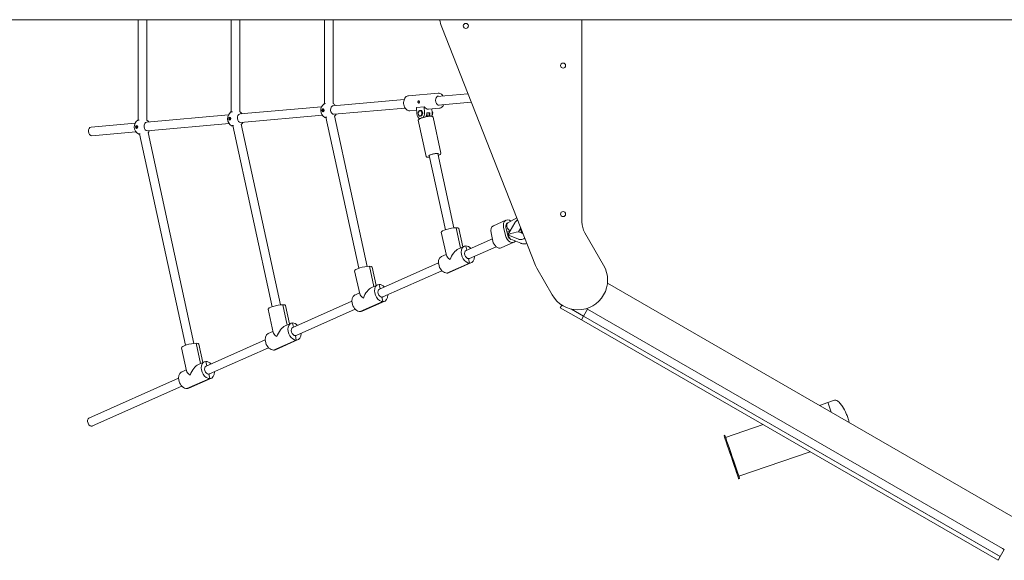
# Model space of a CAD drawing. Units: millimetres. Extents: x -6264 to 6588, y -3372 to 9888.
# Drawn here: x -3987 to -2164, y 4615 to 5616 of the extents above; entities that cross this region are included whole.
import ezdxf

# ---------------------------------------------------------------- set-up
doc = ezdxf.new("R2010")
doc.units = ezdxf.units.MM
doc.layers.add('Toestel 2D', color=7, linetype='Continuous', lineweight=20)

# ---------------------------------------------------------------- blocks, each defined once
blk = doc.blocks.new('FK-18-MRSWS')
at = {"layer": 'Toestel 2D', "lineweight": 5}
for p, q in [((-4692.7, 5616.5), (-2131.6, 5616.5)), ((-3767.6, 5430.4), (-3767.6, 5616.5)), ((-3751.6, 5430.6), (-3751.6, 5616.5)), ((-3595, 5445.7), (-3595, 5616.5)), ((-3579, 5445.9), (-3579, 5616.5)), ((-3422.4, 5460.9), (-3422.4, 5616.5)), ((-3406.4, 5461.2), (-3406.4, 5616.5)), ((-2945.8, 5241.8), (-2945.8, 5616.5)), ((-3205.3, 5602.4), (-3032, 5161.4)), ((-3274.8, 5468.9), (-3406.2, 5457.2)), ((-3267, 5475.6), (-3211.8, 5480.5)), ((-3156.9, 5479.3), (-3213.6, 5474.3)), ((-3427.7, 5455.3), (-3578.8, 5441.9)), ((-3425.7, 5450), (-3425.5, 5449.2)), ((-3425.3, 5451.2), (-3425, 5451.2)), ((-3425.1, 5450), (-3425.2, 5449.2)), ((-3273.4, 5452.9), (-3404.8, 5441.3)), ((-3251.9, 5453.7), (-3237.9, 5454.9)), ((-3251.4, 5442.5), (-3251.9, 5453.7)), ((-3237.4, 5443.7), (-3237.9, 5454.9)), ((-3230, 5450.7), (-3209.4, 5452.6)), ((-3223.1, 5443.7), (-3223.5, 5451.3)), ((-3150.8, 5463.8), (-3212.2, 5458.3)), ((-3600.3, 5440), (-3751.4, 5426.7)), ((-3599, 5433.5), (-3598.4, 5433.4)), ((-3599, 5432.7), (-3598.4, 5432.9)), ((-3598.7, 5434.2), (-3598.2, 5433.7)), ((-3598.3, 5433.5), (-3598.7, 5434.2)), ((-3598.6, 5432.1), (-3598.2, 5432.8)), ((-3598.2, 5432.7), (-3598.6, 5432.1)), ((-3598.4, 5433.4), (-3597.3, 5433.2)), ((-3598.4, 5432.9), (-3597.2, 5433.1)), ((-3598.3, 5434.7), (-3598.1, 5433.9)), ((-3598.2, 5433.6), (-3597.9, 5433.6)), ((-3598.1, 5432.7), (-3597.6, 5432.7)), ((-3598.1, 5431.6), (-3598, 5432.5)), ((-3597.9, 5435.9), (-3597.6, 5435.9)), ((-3597.7, 5434.8), (-3597.8, 5433.9)), ((-3597.7, 5433.7), (-3597.2, 5434.3)), ((-3597.7, 5433.7), (-3597.5, 5433.7)), ((-3597.6, 5431.7), (-3597.7, 5432.5)), ((-3597.2, 5434.3), (-3597.6, 5433.6)), ((-3597.6, 5432.8), (-3597.1, 5432.2)), ((-3597.6, 5432.7), (-3597.5, 5432.7)), ((-3597.1, 5432.2), (-3597.6, 5432.7)), ((-3597.5, 5433.4), (-3596.9, 5433.4)), ((-3596.9, 5433.7), (-3597.4, 5433.4)), ((-3597.4, 5433), (-3596.8, 5433.1)), ((-3596.8, 5432.9), (-3597.4, 5433)), ((-3595.7, 5433.7), (-3595.7, 5433.7)), ((-3595.7, 5432.7), (-3595.7, 5432.6)), ((-3426.3, 5439.4), (-3577.4, 5426)), ((-3426.4, 5448.8), (-3425.8, 5448.6)), ((-3426.4, 5448), (-3425.8, 5448.2)), ((-3426.1, 5449.5), (-3425.6, 5448.9)), ((-3425.7, 5448.8), (-3426.1, 5449.5)), ((-3426, 5447.3), (-3425.6, 5448.1)), ((-3425.6, 5448), (-3426, 5447.3)), ((-3425.8, 5448.6), (-3424.7, 5448.5)), ((-3425.8, 5448.2), (-3424.6, 5448.4)), ((-3425.6, 5448.9), (-3425.3, 5448.9)), ((-3425.5, 5448), (-3425, 5448)), ((-3425.5, 5446.9), (-3425.4, 5447.7)), ((-3425.3, 5445.7), (-3425, 5445.7)), ((-3425.1, 5449), (-3424.6, 5449.6)), ((-3425.1, 5449), (-3424.9, 5449)), ((-3425, 5447), (-3425.1, 5447.8)), ((-3424.6, 5449.6), (-3425, 5448.9)), ((-3425, 5448.1), (-3424.5, 5447.5)), ((-3425, 5448), (-3424.9, 5448)), ((-3424.5, 5447.5), (-3425, 5448)), ((-3424.9, 5448.7), (-3424.3, 5448.7)), ((-3424.3, 5449), (-3424.8, 5448.7)), ((-3424.8, 5448.3), (-3424.2, 5448.4)), ((-3424.2, 5448.2), (-3424.8, 5448.3)), ((-3423.1, 5449), (-3423.1, 5449)), ((-3423.1, 5448), (-3423.1, 5447.9)), ((-3358.9, 5156.2), (-3419.8, 5435.8)), ((-3343.3, 5159.6), (-3403.9, 5438.1)), ((-3264.5, 5447.7), (-3251.7, 5448.8)), ((-3244.8, 5437.9), (-3247, 5437.9)), ((-3246.8, 5448.2), (-3242.5, 5448.5)), ((-3246.8, 5448.2), (-3245, 5448.2)), ((-3246.8, 5448), (-3246.8, 5448.2)), ((-3246.3, 5437.7), (-3246.4, 5437.9)), ((-3242.1, 5438.1), (-3246.3, 5437.7)), ((-3242.5, 5448.4), (-3245, 5448.2)), ((-3245, 5448.2), (-3245, 5448.2)), ((-3242, 5438.2), (-3244.8, 5437.9)), ((-3244.6, 5438), (-3244.6, 5437.8)), ((-3242.4, 5448.3), (-3243.4, 5448.3)), ((-3242, 5438.3), (-3242.9, 5438.3)), ((-3242.5, 5448.5), (-3240.2, 5443.5)), ((-3240.2, 5443.5), (-3242.1, 5438.1)), ((-3240.2, 5443.5), (-3241.1, 5443.5)), ((-3233.5, 5439.8), (-3232.3, 5437)), ((-3233.5, 5439.8), (-3227.8, 5439.8)), ((-3227.4, 5443.7), (-3233.1, 5443.7)), ((-3227.8, 5439.8), (-3228.7, 5443.7)), ((-3226.8, 5437.6), (-3227.8, 5439.8)), ((-3223.8, 5438.9), (-3223.3, 5438.9)), ((-3223.2, 5444.4), (-3222.1, 5444.4)), ((-3206.9, 5369.2), (-3221.4, 5436.1)), ((-3772.9, 5424.7), (-3854.4, 5417.5)), ((-3771.6, 5418.2), (-3771, 5418.1)), ((-3771.6, 5417.4), (-3771, 5417.6)), ((-3771.3, 5418.9), (-3770.8, 5418.4)), ((-3770.9, 5418.2), (-3771.3, 5418.9)), ((-3771.2, 5416.8), (-3770.8, 5417.5)), ((-3770.8, 5417.4), (-3771.2, 5416.8)), ((-3771, 5418.1), (-3769.9, 5417.9)), ((-3771, 5417.6), (-3769.8, 5417.8)), ((-3770.9, 5419.4), (-3770.7, 5418.6)), ((-3770.8, 5418.4), (-3770.5, 5418.3)), ((-3770.7, 5417.4), (-3770.2, 5417.5)), ((-3770.7, 5416.3), (-3770.6, 5417.2)), ((-3770.5, 5420.7), (-3770.2, 5420.7)), ((-3770.5, 5415.2), (-3770.2, 5415.2)), ((-3770.3, 5419.5), (-3770.4, 5418.6)), ((-3770.3, 5418.4), (-3769.8, 5419)), ((-3770.3, 5418.4), (-3770.1, 5418.4)), ((-3770.2, 5416.4), (-3770.3, 5417.2)), ((-3769.8, 5419), (-3770.2, 5418.3)), ((-3770.2, 5417.6), (-3769.7, 5416.9)), ((-3770.2, 5417.4), (-3770.1, 5417.5)), ((-3769.7, 5416.9), (-3770.2, 5417.4)), ((-3770.1, 5418.2), (-3769.5, 5418.1)), ((-3769.5, 5418.4), (-3770, 5418.2)), ((-3770, 5417.7), (-3769.4, 5417.8)), ((-3769.4, 5417.6), (-3770, 5417.7)), ((-3768.3, 5418.4), (-3768.3, 5418.4)), ((-3768.3, 5417.4), (-3768.3, 5417.4)), ((-3598.9, 5424.1), (-3750, 5410.7)), ((-3597.9, 5430.4), (-3597.6, 5430.4)), ((-3519.3, 5084.9), (-3592.4, 5420.5)), ((-3503.7, 5088.3), (-3576.5, 5422.8)), ((-3234.2, 5363.3), (-3248.8, 5430.1)), ((-3771.5, 5408.8), (-3853, 5401.6)), ((-3679.7, 5013.6), (-3765, 5405.2)), ((-3664.1, 5017), (-3749.1, 5407.5)), ((-3198.5, 5227.5), (-3228.5, 5365.2)), ((-3182.9, 5230.9), (-3212.9, 5368.7)), ((-3083, 5240.2), (-3066.7, 5249.6)), ((-3170.8, 5193.6), (-3179, 5231.1)), ((-3170.8, 5193.6), (-3179, 5231.1)), ((-3109.9, 5234.8), (-3086.5, 5245.2)), ((-3090.8, 5232.4), (-3087.5, 5217)), ((-3083.2, 5217), (-3086.6, 5232.4)), ((-3084.1, 5239.7), (-3082.9, 5240.3)), ((-3083.2, 5217.9), (-3070.1, 5240.2)), ((-3196.9, 5180), (-3206.2, 5222.7)), ((-3166.5, 5195.5), (-3173.9, 5229.7)), ((-3110.9, 5206.6), (-3114.2, 5222)), ((-3078.9, 5225.2), (-3084.4, 5222.7)), ((-3063.3, 5209.9), (-3083.1, 5217.8)), ((-3063.5, 5223.7), (-3059.3, 5230.9)), ((-3055.2, 5220.4), (-3063.5, 5223.7)), ((-2905.7, 5161.7), (-2940.4, 5221.8)), ((-3174.4, 5192), (-3163.9, 5196.7)), ((-3159, 5189.6), (-3160.7, 5197.3)), ((-3159, 5189.6), (-3160.7, 5197.3)), ((-3111.7, 5210.6), (-3160.5, 5188.9)), ((-3104.8, 5196.1), (-3154, 5174.3)), ((-3095.2, 5193.8), (-3071.8, 5204.2)), ((-3059, 5202.4), (-3077.3, 5209.7)), ((-3059.6, 5209.1), (-3059.2, 5209.1)), ((-3206, 5177.9), (-3197.3, 5181.8)), ((-3331.2, 5122.3), (-3339.4, 5159.8)), ((-3331.2, 5122.3), (-3339.4, 5159.8)), ((-3326.9, 5124.2), (-3334.3, 5158.4)), ((-3211.6, 5166.2), (-3320.9, 5117.6)), ((-3195.9, 5147.1), (-3153.8, 5165.8)), ((-3153.8, 5165.8), (-3195.9, 5147.1)), ((-3150.5, 5166.5), (-3192.6, 5147.8)), ((-3153.8, 5165.8), (-3155.6, 5173.9)), ((-3153.8, 5165.8), (-3155.6, 5173.9)), ((-3357.3, 5108.7), (-3366.6, 5151.4)), ((-3205.1, 5151.6), (-3314.4, 5103)), ((-3029.5, 5156), (-3001, 5106.7)), ((-3334.8, 5120.7), (-3324.3, 5125.4)), ((-3319.4, 5118.3), (-3321.1, 5126)), ((-3319.4, 5118.3), (-3321.1, 5126)), ((-2898.6, 5128.6), (-2131.6, 4685.8)), ((-3366.4, 5106.6), (-3357.7, 5110.5)), ((-3491.6, 5051), (-3499.8, 5088.5)), ((-3491.6, 5051), (-3499.8, 5088.5)), ((-3487.3, 5052.9), (-3494.7, 5087.1)), ((-3372, 5094.9), (-3481.3, 5046.3)), ((-3356.3, 5075.8), (-3314.2, 5094.5)), ((-3314.2, 5094.5), (-3356.3, 5075.8)), ((-3310.9, 5095.2), (-3353, 5076.5)), ((-3314.2, 5094.5), (-3316, 5102.6)), ((-3314.2, 5094.5), (-3316, 5102.6)), ((-2985.9, 5083.1), (-2983.1, 5087.9)), ((-3517.7, 5037.4), (-3527, 5080.1)), ((-3365.5, 5080.3), (-3474.8, 5031.7)), ((-2985.9, 5083.1), (-2946.9, 5060.6)), ((-2965.3, 5080.5), (-2942.9, 5067.5)), ((-2965.3, 5080.5), (-2942.9, 5067.5)), ((-2946.9, 5060.6), (-2942.9, 5067.5)), ((-2942.9, 5067.5), (-2935.4, 5080.5)), ((-2174.7, 4624), (-2942.9, 5067.5)), ((-2171.5, 4622.2), (-2942.9, 5067.5)), ((-2937.2, 5081.6), (-2935.4, 5080.5)), ((-2167.2, 4637), (-2935.4, 5080.5)), ((-3495.2, 5049.4), (-3484.7, 5054.1)), ((-3479.8, 5047), (-3481.5, 5054.7)), ((-3479.8, 5047), (-3481.5, 5054.7)), ((-2175.5, 4615.3), (-2946.9, 5060.6)), ((-3526.8, 5035.3), (-3518.1, 5039.2)), ((-3474.6, 5023.2), (-3476.4, 5031.3)), ((-3474.6, 5023.2), (-3476.4, 5031.3)), ((-3652, 4979.7), (-3660.2, 5017.2)), ((-3652, 4979.7), (-3660.2, 5017.2)), ((-3647.7, 4981.6), (-3655.1, 5015.8)), ((-3532.4, 5023.6), (-3641.7, 4975)), ((-3516.7, 5004.5), (-3474.6, 5023.2)), ((-3474.6, 5023.2), (-3516.7, 5004.5)), ((-3471.3, 5023.9), (-3513.4, 5005.2)), ((-3678.1, 4966.1), (-3687.4, 5008.8)), ((-3525.9, 5009), (-3635.2, 4960.4)), ((-3655.6, 4978.1), (-3645.1, 4982.8)), ((-3640.2, 4975.7), (-3641.9, 4983.4)), ((-3640.2, 4975.7), (-3641.9, 4983.4)), ((-3687.2, 4964), (-3678.5, 4967.9)), ((-3635, 4951.9), (-3636.8, 4960)), ((-3635, 4951.9), (-3636.8, 4960)), ((-3692.8, 4952.3), (-3858.5, 4878.6)), ((-3677.1, 4933.2), (-3635, 4951.9)), ((-3635, 4951.9), (-3677.1, 4933.2)), ((-3631.7, 4952.6), (-3673.8, 4933.9)), ((-3686.3, 4937.7), (-3852, 4864)), ((-2490.8, 4907.4), (-2506.3, 4902.1)), ((-2490.8, 4907.4), (-2478.5, 4911.6)), ((-2610.6, 4866.5), (-2680, 4842.8)), ((-2681.5, 4847), (-2682.9, 4846.5)), ((-2523.1, 4815.9), (-2655.5, 4770.8)), ((-2654.1, 4766.5), (-2655.5, 4766)), ((-2171.5, 4622.2), (-2164, 4635.2)), ((-2167.2, 4637), (-2164, 4635.2)), ((-2175.5, 4615.3), (-2171.5, 4622.2))]:
    blk.add_line(p, q, dxfattribs=at)
for centre in [(-3160.8, 5604.9), (-2980.8, 5531.5), (-2980.8, 5256.5)]:
    blk.add_circle(centre, 4.75, dxfattribs=at)
for centre, radius, start, end in [((-3130.8, 5631.6), 80, 190.9154, 201.4452), ((-3414.4, 5448.5), 15, 124.6263, 240.3423), ((-3414.4, 5448.5), 15, 37.2918, 57.769), ((-3587, 5433.2), 15, 124.6263, 240.3423), ((-3587, 5433.2), 15, 37.2918, 57.769), ((-3414.4, 5448.5), 15, 314.5165, 332.8299), ((-3759.6, 5417.9), 15, 124.6263, 240.3423), ((-3759.6, 5417.9), 15, 37.2918, 57.769), ((-3587, 5433.2), 15, 314.5165, 332.8299), ((-3759.6, 5417.9), 15, 314.5165, 332.8299), ((-2905.8, 5241.8), 40, 180, 210), ((-2994.8, 5176), 40, 201.4452, 210), ((-2953.3, 5134.2), 55, 210, 30)]:
    blk.add_arc(centre, radius, start, end, dxfattribs=at)
for centre, major_axis, ratio in [((-3425.3, 5448.5), (0, -2.75), 0.699943), ((-3597.9, 5433.2), (0, -2.75), 0.699943), ((-3770.5, 5417.9), (0, -2.75), 0.699943), ((-2669.2, 4806.3), (13.7, -40.2), 0.00283), ((-2669.2, 4806.3), (6.5, -18.9), 0.00283)]:
    blk.add_ellipse(centre, major_axis=major_axis, ratio=ratio, dxfattribs=at)
for centre, major_axis, ratio, start_param, end_param in [((-3425, 5448.5), (0, 2.75), 0.699943, 3.141593, 6.283185), ((-3414.9, 5461.1), (-7.99, -0.35), 0.044186, 5.457779, 6.212977), ((-3405.5, 5449.3), (0.71, -7.97), 0.712831, 3.141593, 6.283185), ((-3231.2, 5464.7), (1.2, -13.9), 0.712831, 5.424538, 6.283185), ((-3598.4, 5433.6), (0, -0.192), 0.699943, 6.143835, 7.719964), ((-3598.4, 5432.7), (0, 0.192), 0.699943, 4.970222, 6.54635), ((-3598.5, 5433.6), (0.318, 0.105), 0.444894, 5.390914, 6.100515), ((-3598.2, 5433.8), (0, -0.192), 0.699943, 0.257833, 1.833961), ((-3598.4, 5433.8), (0.177, -0.177), 0.013475, 5.882466, 6.265908), ((-3598.5, 5432.7), (-0.325, 0.091), 0.464146, 3.420244, 4.058364), ((-3598.3, 5432.5), (0.161, 0.176), 0.079291, 0.092529, 0.336161), ((-3598.2, 5432.5), (0, 0.192), 0.699943, 4.573039, 6.149167), ((-3597.7, 5433.9), (0, -0.192), 0.699943, 4.573039, 6.149167), ((-3597.8, 5433.9), (0.313, -0.113), 0.433267, 5.141261, 5.692615), ((-3597.6, 5432.5), (0, 0.192), 0.699943, 0.257833, 1.833961), ((-3597.6, 5433.2), (0, 2.75), 0.699943, 3.141593, 6.283185), ((-3597.5, 5433.6), (0, -0.192), 0.699943, 4.970222, 6.54635), ((-3597.4, 5432.8), (0, 0.192), 0.699943, 6.143835, 7.719964), ((-3597.7, 5432.6), (-0.305, -0.125), 0.409414, 3.715837, 4.312152), ((-3596.7, 5433.2), (0, 0.677), 0.699943, 1.526877, 1.73853), ((-3587.5, 5445.8), (-7.99, -0.35), 0.044186, 5.457779, 6.212977), ((-3578.1, 5434), (0.71, -7.97), 0.712831, 3.141593, 6.283185), ((-3425.8, 5448.8), (0, -0.192), 0.699943, 6.143835, 7.719964), ((-3425.8, 5448), (0, 0.192), 0.699943, 4.970222, 6.54635), ((-3425.9, 5448.9), (0.318, 0.105), 0.444894, 5.390914, 6.100515), ((-3425.6, 5449.1), (0, -0.192), 0.699943, 0.257833, 1.833961), ((-3425.8, 5449.1), (0.177, -0.177), 0.013475, 5.882466, 6.265908), ((-3425.9, 5448), (-0.325, 0.091), 0.464146, 3.420244, 4.058364), ((-3425.7, 5447.8), (0.161, 0.176), 0.079291, 0.092529, 0.336161), ((-3425.6, 5447.8), (0, 0.192), 0.699943, 4.573039, 6.149167), ((-3425.1, 5449.2), (0, -0.192), 0.699943, 4.573039, 6.149167), ((-3425.2, 5449.2), (0.313, -0.113), 0.433267, 5.141261, 5.692615), ((-3425, 5447.8), (0, 0.192), 0.699943, 0.257833, 1.833961), ((-3424.9, 5448.9), (0, -0.192), 0.699943, 4.970222, 6.54635), ((-3424.8, 5448.1), (0, 0.192), 0.699943, 6.143835, 7.719964), ((-3425.1, 5447.8), (-0.305, -0.125), 0.409414, 3.715837, 4.312152), ((-3424.1, 5448.5), (0, 0.677), 0.699943, 1.526877, 1.73853), ((-3413.8, 5435.8), (-7.99, -0.35), 0.044186, 5.314702, 7.026964), ((-3244.4, 5443.1), (0, -10), 0.699943, 4.774297, 6.117399), ((-3245.5, 5443.1), (0, -5), 0.699943, 4.250698, 5.297895), ((-3245.5, 5443.1), (0, 5), 0.699943, 0.061907, 1.109105), ((-3245.5, 5443.1), (0, -5), 0.699943, 5.297895, 6.345093), ((-3245.5, 5443.1), (0, 5), 0.699943, 5.297895, 6.345093), ((-3245.5, 5443.1), (0, -5), 0.699943, 0.061907, 1.109105), ((-3245.5, 5443.1), (0, 5), 0.699943, 4.250698, 5.297895), ((-3244.4, 5443.1), (0, 10), 0.699943, 3.814364, 4.774296), ((-3240.1, 5443.1), (0, 10), 0.699943, 4.000264, 4.774296), ((-3234.4, 5443.1), (0, -10), 0.699943, 1.228928, 1.632704), ((-3230.1, 5443.1), (0, -10), 0.699943, 0.977255, 1.632704), ((-3853.7, 5409.6), (0.71, -7.97), 0.712831, 3.141593, 6.283185), ((-3771, 5418.3), (0, -0.192), 0.699943, 6.143835, 7.719964), ((-3771, 5417.5), (0, 0.192), 0.699943, 4.970222, 6.54635), ((-3771.1, 5418.3), (0.318, 0.105), 0.444894, 5.390914, 6.100515), ((-3770.8, 5418.6), (0, -0.192), 0.699943, 0.257833, 1.833961), ((-3771, 5418.5), (0.177, -0.177), 0.013475, 5.882466, 6.265908), ((-3771.1, 5417.4), (-0.325, 0.091), 0.464146, 3.420244, 4.058364), ((-3770.9, 5417.2), (0.161, 0.176), 0.079291, 0.092529, 0.336161), ((-3770.8, 5417.2), (0, 0.192), 0.699943, 4.573039, 6.149167), ((-3770.3, 5418.6), (0, -0.192), 0.699943, 4.573039, 6.149167), ((-3770.4, 5418.6), (0.313, -0.113), 0.433267, 5.141261, 5.692615), ((-3770.2, 5417.2), (0, 0.192), 0.699943, 0.257833, 1.833961), ((-3770.2, 5417.9), (0, 2.75), 0.699943, 3.141593, 6.283185), ((-3770.1, 5418.3), (0, -0.192), 0.699943, 4.970222, 6.54635), ((-3770, 5417.5), (0, 0.192), 0.699943, 6.143835, 7.719964), ((-3770.3, 5417.3), (-0.305, -0.125), 0.409414, 3.715837, 4.312152), ((-3769.3, 5417.9), (0, 0.677), 0.699943, 1.526877, 1.73853), ((-3760.1, 5430.6), (-7.99, -0.35), 0.044186, 5.457779, 6.212977), ((-3750.7, 5418.7), (0.71, -7.97), 0.712831, 3.141593, 6.283185), ((-3586.4, 5420.5), (-7.99, -0.35), 0.044186, 5.314702, 7.026964), ((-3759, 5405.2), (-7.99, -0.35), 0.044186, 5.314702, 7.026964), ((-3190, 5226.2), (-16.1, -3.5), 0.212174, 3.913975, 6.283185), ((-3190, 5226.2), (16.1, 3.5), 0.212174, 0, 0.772382), ((-3104.2, 5222), (-5.7, 12.8), 0.681955, 0, 1.27647), ((-3080.8, 5232.4), (-5.7, 12.8), 0.681955, 5.380045, 7.559656), ((-3080.8, 5232.4), (-3.25, 7.31), 0.681955, 0, 1.27647), ((-3079.2, 5233.1), (-3.64, 7.13), 0.671898, 0.03632, 1.24015), ((-3079.2, 5233.1), (3.64, -7.13), 0.671898, 4.381743, 5.744004), ((-3077.5, 5217), (5.7, -12.8), 0.681955, 4.418063, 6.64425), ((-3081.8, 5218.3), (-1.42, -0.49), 0.173121, 5.178554, 6.481608), ((-3077.5, 5217), (-3.25, 7.31), 0.681955, 1.27647, 2.688777), ((-3081.8, 5218.3), (-1.42, -0.49), 0.173121, 5.078387, 5.178554), ((-3075.9, 5217.7), (15.6, 5.4), 0.173121, 0.602955, 1.936794), ((-3075.9, 5217.7), (0.16, -8.34), 0.68494, 4.771358, 6.002151), ((-3075.9, 5217.7), (-0.16, 8.34), 0.68494, 0.60612, 1.079787), ((-3053.6, 5228.1), (0, -8), 0.699943, 4.475877, 5.971698), ((-3157.2, 5181.6), (-6.7, 15.1), 0.681955, 5.988859, 9.130452), ((-3157.2, 5181.6), (-6.7, 15.1), 0.681955, 5.218579, 5.988859), ((-3100.9, 5206.6), (5.7, -12.8), 0.681955, 4.418063, 6.283185), ((-3199.3, 5162.9), (-6.7, 15.1), 0.681955, 0, 2.847267), ((-3178.3, 5172.2), (18.4, -9.3), 0.299214, 3.380621, 4.179035), ((-3178.3, 5172.2), (-10.2, -20.1), 0.48086, 3.674947, 4.951417), ((-3157.2, 5181.6), (3.25, -7.31), 0.681955, 3.141593, 5.988859), ((-3157.2, 5181.6), (6.7, -15.1), 0.681955, 5.988859, 7.347792), ((-3350.4, 5154.9), (-16.1, -3.5), 0.212174, 3.913975, 6.283185), ((-3350.4, 5154.9), (16.1, 3.5), 0.212174, 0, 0.772382), ((-3157.2, 5181.6), (3.25, -7.31), 0.681955, 5.988859, 6.283185), ((-3199.3, 5162.9), (6.7, -15.1), 0.681955, 5.988859, 6.283185), ((-3317.6, 5110.3), (-6.7, 15.1), 0.681955, 5.988859, 9.130452), ((-3317.6, 5110.3), (-6.7, 15.1), 0.681955, 5.218579, 5.988859), ((-3359.7, 5091.6), (-6.7, 15.1), 0.681955, 0, 2.847267), ((-3338.7, 5100.9), (18.4, -9.3), 0.299214, 3.380621, 4.179035), ((-3338.7, 5100.9), (-10.2, -20.1), 0.48086, 3.674947, 4.951417), ((-3317.6, 5110.3), (3.25, -7.31), 0.681955, 3.141593, 5.988859), ((-3317.6, 5110.3), (6.7, -15.1), 0.681955, 5.988859, 7.347792), ((-3510.8, 5083.6), (-16.1, -3.5), 0.212174, 3.913975, 6.283185), ((-3510.8, 5083.6), (16.1, 3.5), 0.212174, 0, 0.772382), ((-3317.6, 5110.3), (3.25, -7.31), 0.681955, 5.988859, 6.283185), ((-3359.7, 5091.6), (6.7, -15.1), 0.681955, 5.988859, 6.283185), ((-3499.1, 5029.6), (-10.2, -20.1), 0.48086, 3.674947, 4.951417), ((-3478, 5039), (-6.7, 15.1), 0.681955, 5.988859, 9.130452), ((-3478, 5039), (-6.7, 15.1), 0.681955, 5.218579, 5.988859), ((-3520.1, 5020.3), (-6.7, 15.1), 0.681955, 0, 2.847267), ((-3499.1, 5029.6), (18.4, -9.3), 0.299214, 3.380621, 4.179035), ((-3478, 5039), (3.25, -7.31), 0.681955, 3.141593, 5.988859), ((-3478, 5039), (3.25, -7.31), 0.681955, 5.988859, 6.283185), ((-3478, 5039), (6.7, -15.1), 0.681955, 5.988859, 7.347792), ((-3671.2, 5012.3), (-16.1, -3.5), 0.212174, 3.913975, 6.283185), ((-3671.2, 5012.3), (16.1, 3.5), 0.212174, 0, 0.772382), ((-3520.1, 5020.3), (6.7, -15.1), 0.681955, 5.988859, 6.283185), ((-3659.5, 4958.3), (-10.2, -20.1), 0.48086, 3.674947, 4.951417), ((-3638.4, 4967.7), (-6.7, 15.1), 0.681955, 5.988859, 9.130452), ((-3638.4, 4967.7), (-6.7, 15.1), 0.681955, 5.218579, 5.988859), ((-3680.5, 4949), (-6.7, 15.1), 0.681955, 0, 2.847267), ((-3659.5, 4958.3), (18.4, -9.3), 0.299214, 3.380621, 4.179035), ((-3638.4, 4967.7), (3.25, -7.31), 0.681955, 3.141593, 5.988859), ((-3638.4, 4967.7), (3.25, -7.31), 0.681955, 5.988859, 6.283185), ((-3638.4, 4967.7), (6.7, -15.1), 0.681955, 5.988859, 7.347792), ((-3680.5, 4949), (6.7, -15.1), 0.681955, 5.988859, 6.283185), ((-2478.5, 4871.4), (-12.3, 36), 0.00283, 5.241378, 6.283185), ((-2478.5, 4871.4), (-12.3, 36), 0.00283, 5.241378, 6.283185), ((-3855.2, 4871.3), (3.25, -7.31), 0.681955, 3.141593, 6.283185), ((-2667.8, 4806.8), (-13.7, 40.2), 0.00283, 3.141593, 6.283185)]:
    blk.add_ellipse(centre, major_axis=major_axis, ratio=ratio, start_param=start_param, end_param=end_param, dxfattribs=at)
for points, knots in [([(-3264.5, 5447.7), (-3265.6, 5447.6), (-3266.7, 5447.7), (-3268.8, 5448.5), (-3269.8, 5449.1), (-3271.7, 5450.6), (-3272.5, 5451.6), (-3274, 5454), (-3274.6, 5455.3), (-3275.5, 5458.1), (-3275.8, 5459.5), (-3276, 5462.5), (-3275.9, 5464), (-3275.5, 5466.9), (-3275, 5468.3), (-3273.9, 5470.8), (-3273.2, 5471.9), (-3271.5, 5473.7), (-3270.6, 5474.4), (-3268.8, 5475.3), (-3267.9, 5475.5), (-3267, 5475.6)], [1.507752, 1.507752, 1.507752, 1.507752, 1.81725, 1.81725, 2.131561, 2.131561, 2.452668, 2.452668, 2.776433, 2.776433, 3.100545, 3.100545, 3.424619, 3.424619, 3.748731, 3.748731, 4.072332, 4.072332, 4.392682, 4.392682, 4.649345, 4.649345, 4.649345, 4.649345]), ([(-3210.2, 5458), (-3210.8, 5458), (-3211.5, 5458.1), (-3212.8, 5458.6), (-3213.4, 5459), (-3214.4, 5460.1), (-3214.9, 5460.7), (-3215.7, 5462.1), (-3216.1, 5462.9), (-3216.5, 5464.6), (-3216.7, 5465.5), (-3216.8, 5467.3), (-3216.7, 5468.2), (-3216.4, 5469.9), (-3216.2, 5470.7), (-3215.5, 5472.2), (-3215.1, 5472.8), (-3214.2, 5473.8), (-3213.7, 5474.3), (-3212.7, 5474.8), (-3212.2, 5474.9), (-3211.7, 5475)], [1.507752, 1.507752, 1.507752, 1.507752, 1.871289, 1.871289, 2.204598, 2.204598, 2.516314, 2.516314, 2.823586, 2.823586, 3.130864, 3.130864, 3.438342, 3.438342, 3.745488, 3.745488, 4.053371, 4.053371, 4.369107, 4.369107, 4.649345, 4.649345, 4.649345, 4.649345]), ([(-3211.8, 5480.5), (-3210.8, 5480.6), (-3209.7, 5480.4), (-3207.6, 5479.7), (-3206.6, 5479.1), (-3204.7, 5477.5), (-3203.8, 5476.5), (-3203.1, 5475.3), (-3203, 5475.3), (-3203, 5475.2)], [4.6493446, 4.6493446, 4.6493446, 4.6493446, 4.9588422, 4.9588422, 5.2731542, 5.2731542, 5.5942605, 5.5942605, 5.606351, 5.606351, 5.606351, 5.606351]), ([(-3425.6, 5449.9), (-3425.6, 5449.9), (-3425.6, 5449.9), (-3425.6, 5449.9), (-3425.6, 5449.9), (-3425.6, 5449.9), (-3425.7, 5450), (-3425.7, 5450)], [0.05043465, 0.05043465, 0.05043465, 0.05043465, 0.05492323, 0.05492323, 0.06039858, 0.06039858, 0.06587736, 0.06587736, 0.06587736, 0.06587736]), ([(-3248.2, 5466.1), (-3248, 5466.1), (-3247.8, 5466.1), (-3247.5, 5465.9), (-3247.3, 5465.7), (-3247.1, 5465.4), (-3247, 5465.2), (-3246.8, 5464.7), (-3246.8, 5464.4), (-3246.8, 5463.9), (-3246.8, 5463.7), (-3246.9, 5463.2), (-3247, 5462.9), (-3247.2, 5462.6), (-3247.3, 5462.4), (-3247.6, 5462.2), (-3247.8, 5462.1), (-3248.2, 5462.1), (-3248.4, 5462.1), (-3248.7, 5462.3), (-3248.9, 5462.4), (-3249.2, 5462.7), (-3249.3, 5463), (-3249.5, 5463.4), (-3249.6, 5463.7), (-3249.6, 5464.2), (-3249.6, 5464.5), (-3249.4, 5465), (-3249.3, 5465.2), (-3249.1, 5465.6), (-3248.9, 5465.8), (-3248.5, 5466), (-3248.3, 5466.1), (-3248.2, 5466.1)], [0, 0, 0, 0, 0.075449, 0.075449, 0.150898, 0.150898, 0.226345, 0.226345, 0.301793, 0.301793, 0.377241, 0.377241, 0.452689, 0.452689, 0.528138, 0.528138, 0.603586, 0.603586, 0.679035, 0.679035, 0.754484, 0.754484, 0.829932, 0.829932, 0.90538, 0.90538, 0.980827, 0.980827, 1.056275, 1.056275, 1.131724, 1.131724, 1.207173, 1.207173, 1.207173, 1.207173]), ([(-3201.6, 5459.3), (-3201.7, 5459.1), (-3201.8, 5458.8), (-3202.4, 5457.4), (-3203.2, 5456.3), (-3204.8, 5454.5), (-3205.8, 5453.8), (-3207.6, 5452.9), (-3208.5, 5452.7), (-3209.4, 5452.6)], [6.8339309, 6.8339309, 6.8339309, 6.8339309, 6.8903237, 6.8903237, 7.2139245, 7.2139245, 7.5342747, 7.5342747, 7.7909373, 7.7909373, 7.7909373, 7.7909373]), ([(-3598.2, 5434.6), (-3598.2, 5434.6), (-3598.2, 5434.6), (-3598.2, 5434.6), (-3598.2, 5434.6), (-3598.2, 5434.7), (-3598.3, 5434.7), (-3598.3, 5434.7)], [0.05043465, 0.05043465, 0.05043465, 0.05043465, 0.05492323, 0.05492323, 0.06039858, 0.06039858, 0.06587736, 0.06587736, 0.06587736, 0.06587736]), ([(-3598.1, 5431.6), (-3598.1, 5431.6), (-3598.1, 5431.7), (-3598.1, 5431.7), (-3598.1, 5431.7), (-3598.1, 5431.7), (-3598.1, 5431.7), (-3598, 5431.8)], [0.02199401, 0.02199401, 0.02199401, 0.02199401, 0.0274728, 0.0274728, 0.03294814, 0.03294814, 0.03743672, 0.03743672, 0.03743672, 0.03743672]), ([(-3597.9, 5433.6), (-3597.8, 5433.6), (-3597.8, 5433.6), (-3597.7, 5433.6), (-3597.7, 5433.6), (-3597.6, 5433.6)], [-4.77383884, -4.77383884, -4.77383884, -4.77383884, -4.7647699, -4.7647699, -4.74000283, -4.74000283, -4.74000283, -4.74000283]), ([(-3596.9, 5433.4), (-3596.9, 5433.4), (-3597, 5433.3), (-3597, 5433.3), (-3597, 5433.3), (-3597.1, 5433.2), (-3597.1, 5433.2), (-3597.2, 5433.2), (-3597.2, 5433.2), (-3597.2, 5433.2)], [0.17670143, 0.17670143, 0.17670143, 0.17670143, 0.18391365, 0.18391365, 0.19265838, 0.19265838, 0.20296399, 0.20296399, 0.21054356, 0.21054356, 0.21054356, 0.21054356]), ([(-3597.2, 5433.1), (-3597.2, 5433.1), (-3597.2, 5433.1), (-3597.1, 5433.1), (-3597.1, 5433.1), (-3597.1, 5433.1)], [0.13979427, 0.13979427, 0.13979427, 0.13979427, 0.14737383, 0.14737383, 0.15401971, 0.15401971, 0.15401971, 0.15401971]), ([(-3596.9, 5433.6), (-3596.9, 5433.6), (-3596.9, 5433.6), (-3596.9, 5433.6), (-3596.9, 5433.6), (-3596.9, 5433.7), (-3596.9, 5433.7), (-3596.9, 5433.7)], [0.05470591, 0.05470591, 0.05470591, 0.05470591, 0.05492323, 0.05492323, 0.06039858, 0.06039858, 0.06587736, 0.06587736, 0.06587736, 0.06587736]), ([(-3596.9, 5433.6), (-3596.9, 5433.6), (-3596.9, 5433.5), (-3596.9, 5433.4), (-3596.9, 5433.4), (-3596.8, 5433.3), (-3596.8, 5433.3), (-3596.8, 5433.2), (-3596.8, 5433.1), (-3596.9, 5433), (-3596.9, 5433), (-3596.9, 5432.9)], [4.4653238, 4.4653238, 4.4653238, 4.4653238, 4.5641593, 4.5641593, 4.6629947, 4.6629947, 4.7618301, 4.7618301, 4.8606655, 4.8606655, 4.959501, 4.959501, 4.959501, 4.959501]), ([(-3596.8, 5432.9), (-3596.8, 5432.9), (-3596.8, 5432.9), (-3596.9, 5432.9), (-3596.9, 5432.9), (-3596.9, 5432.9)], [0.02199401, 0.02199401, 0.02199401, 0.02199401, 0.0274728, 0.0274728, 0.03293555, 0.03293555, 0.03293555, 0.03293555]), ([(-3425.5, 5446.9), (-3425.5, 5446.9), (-3425.5, 5446.9), (-3425.5, 5447), (-3425.5, 5447), (-3425.5, 5447), (-3425.5, 5447), (-3425.4, 5447)], [0.02199401, 0.02199401, 0.02199401, 0.02199401, 0.0274728, 0.0274728, 0.03294814, 0.03294814, 0.03743672, 0.03743672, 0.03743672, 0.03743672]), ([(-3425.3, 5448.9), (-3425.2, 5448.9), (-3425.2, 5448.9), (-3425.1, 5448.9), (-3425.1, 5448.9), (-3425, 5448.9)], [-4.77383884, -4.77383884, -4.77383884, -4.77383884, -4.7647699, -4.7647699, -4.74000283, -4.74000283, -4.74000283, -4.74000283]), ([(-3424.3, 5448.7), (-3424.3, 5448.6), (-3424.4, 5448.6), (-3424.4, 5448.6), (-3424.4, 5448.6), (-3424.5, 5448.5), (-3424.5, 5448.5), (-3424.6, 5448.5), (-3424.6, 5448.5), (-3424.6, 5448.5)], [0.17670143, 0.17670143, 0.17670143, 0.17670143, 0.18391365, 0.18391365, 0.19265838, 0.19265838, 0.20296399, 0.20296399, 0.21054356, 0.21054356, 0.21054356, 0.21054356]), ([(-3424.6, 5448.4), (-3424.6, 5448.4), (-3424.6, 5448.4), (-3424.5, 5448.4), (-3424.5, 5448.3), (-3424.5, 5448.3)], [0.13979427, 0.13979427, 0.13979427, 0.13979427, 0.14737383, 0.14737383, 0.15401971, 0.15401971, 0.15401971, 0.15401971]), ([(-3424.3, 5448.9), (-3424.3, 5448.9), (-3424.3, 5448.9), (-3424.3, 5448.9), (-3424.3, 5448.9), (-3424.3, 5448.9), (-3424.3, 5448.9), (-3424.3, 5449)], [0.05470591, 0.05470591, 0.05470591, 0.05470591, 0.05492323, 0.05492323, 0.06039858, 0.06039858, 0.06587736, 0.06587736, 0.06587736, 0.06587736]), ([(-3424.3, 5448.9), (-3424.3, 5448.9), (-3424.3, 5448.8), (-3424.3, 5448.7), (-3424.3, 5448.7), (-3424.2, 5448.6), (-3424.2, 5448.5), (-3424.2, 5448.4), (-3424.2, 5448.4), (-3424.3, 5448.3), (-3424.3, 5448.2), (-3424.3, 5448.2)], [4.4653238, 4.4653238, 4.4653238, 4.4653238, 4.5641593, 4.5641593, 4.6629947, 4.6629947, 4.7618301, 4.7618301, 4.8606655, 4.8606655, 4.959501, 4.959501, 4.959501, 4.959501]), ([(-3424.2, 5448.2), (-3424.2, 5448.2), (-3424.2, 5448.2), (-3424.3, 5448.2), (-3424.3, 5448.2), (-3424.3, 5448.2)], [0.02199401, 0.02199401, 0.02199401, 0.02199401, 0.0274728, 0.0274728, 0.03293555, 0.03293555, 0.03293555, 0.03293555]), ([(-3221.4, 5436.1), (-3221.5, 5436.4), (-3221.7, 5436.6), (-3222.4, 5437.1), (-3222.9, 5437.3), (-3224.5, 5437.6), (-3225.6, 5437.6), (-3227.9, 5437.6), (-3229.2, 5437.5), (-3231.9, 5437.1), (-3233.3, 5436.9), (-3236.2, 5436.3), (-3237.6, 5436), (-3240.4, 5435.2), (-3241.7, 5434.8), (-3244, 5434), (-3245.1, 5433.5), (-3246.8, 5432.6), (-3247.5, 5432.2), (-3248.6, 5431.2), (-3248.9, 5430.7), (-3248.8, 5430.1)], [0.798414, 0.798414, 0.798414, 0.798414, 0.982925, 0.982925, 1.292788, 1.292788, 1.638497, 1.638497, 1.965946, 1.965946, 2.289393, 2.289393, 2.611828, 2.611828, 2.934572, 2.934572, 3.259376, 3.259376, 3.591899, 3.591899, 3.940007, 3.940007, 3.940007, 3.940007]), ([(-3770.8, 5419.3), (-3770.8, 5419.3), (-3770.8, 5419.3), (-3770.8, 5419.3), (-3770.8, 5419.3), (-3770.8, 5419.4), (-3770.9, 5419.4), (-3770.9, 5419.4)], [0.05043465, 0.05043465, 0.05043465, 0.05043465, 0.05492323, 0.05492323, 0.06039858, 0.06039858, 0.06587736, 0.06587736, 0.06587736, 0.06587736]), ([(-3770.7, 5416.3), (-3770.7, 5416.4), (-3770.7, 5416.4), (-3770.7, 5416.4), (-3770.7, 5416.4), (-3770.7, 5416.4), (-3770.7, 5416.5), (-3770.6, 5416.5)], [0.02199401, 0.02199401, 0.02199401, 0.02199401, 0.0274728, 0.0274728, 0.03294814, 0.03294814, 0.03743672, 0.03743672, 0.03743672, 0.03743672]), ([(-3770.5, 5418.3), (-3770.4, 5418.3), (-3770.4, 5418.3), (-3770.3, 5418.3), (-3770.3, 5418.3), (-3770.2, 5418.3)], [-4.77383884, -4.77383884, -4.77383884, -4.77383884, -4.7647699, -4.7647699, -4.74000283, -4.74000283, -4.74000283, -4.74000283]), ([(-3769.5, 5418.1), (-3769.5, 5418.1), (-3769.6, 5418), (-3769.6, 5418), (-3769.6, 5418), (-3769.7, 5418), (-3769.7, 5417.9), (-3769.8, 5417.9), (-3769.8, 5417.9), (-3769.8, 5417.9)], [0.17670143, 0.17670143, 0.17670143, 0.17670143, 0.18391365, 0.18391365, 0.19265838, 0.19265838, 0.20296399, 0.20296399, 0.21054356, 0.21054356, 0.21054356, 0.21054356]), ([(-3769.8, 5417.8), (-3769.8, 5417.8), (-3769.8, 5417.8), (-3769.7, 5417.8), (-3769.7, 5417.8), (-3769.7, 5417.8)], [0.13979427, 0.13979427, 0.13979427, 0.13979427, 0.14737383, 0.14737383, 0.15401971, 0.15401971, 0.15401971, 0.15401971]), ([(-3769.5, 5418.4), (-3769.5, 5418.4), (-3769.5, 5418.4), (-3769.5, 5418.4), (-3769.5, 5418.4), (-3769.5, 5418.4), (-3769.5, 5418.4), (-3769.5, 5418.4)], [0.05470591, 0.05470591, 0.05470591, 0.05470591, 0.05492323, 0.05492323, 0.06039858, 0.06039858, 0.06587736, 0.06587736, 0.06587736, 0.06587736]), ([(-3769.5, 5418.4), (-3769.5, 5418.3), (-3769.5, 5418.3), (-3769.5, 5418.2), (-3769.5, 5418.1), (-3769.4, 5418), (-3769.4, 5418), (-3769.4, 5417.9), (-3769.4, 5417.8), (-3769.5, 5417.7), (-3769.5, 5417.7), (-3769.5, 5417.6)], [4.4653238, 4.4653238, 4.4653238, 4.4653238, 4.5641593, 4.5641593, 4.6629947, 4.6629947, 4.7618301, 4.7618301, 4.8606655, 4.8606655, 4.959501, 4.959501, 4.959501, 4.959501]), ([(-3769.4, 5417.6), (-3769.4, 5417.6), (-3769.4, 5417.6), (-3769.5, 5417.6), (-3769.5, 5417.6), (-3769.5, 5417.6)], [0.02199401, 0.02199401, 0.02199401, 0.02199401, 0.0274728, 0.0274728, 0.03293555, 0.03293555, 0.03293555, 0.03293555]), ([(-3234.2, 5363.3), (-3234.1, 5363), (-3233.9, 5362.7), (-3233.3, 5362.2), (-3232.7, 5362), (-3231.1, 5361.8), (-3230.1, 5361.7), (-3228.5, 5361.8), (-3228.1, 5361.8), (-3227.8, 5361.8)], [3.940007, 3.940007, 3.940007, 3.940007, 4.1245176, 4.1245176, 4.4343806, 4.4343806, 4.7800893, 4.7800893, 4.8835024, 4.8835024, 4.8835024, 4.8835024]), ([(-3229.5, 5364.5), (-3229.5, 5364.5), (-3229.4, 5364.5), (-3229.4, 5364.6), (-3229.2, 5364.8), (-3228.8, 5365.1), (-3228.4, 5365.3), (-3227.4, 5365.8), (-3226.7, 5366.1), (-3225.2, 5366.7), (-3224.3, 5366.9), (-3222.4, 5367.5), (-3221.5, 5367.7), (-3219.5, 5368.1), (-3218.5, 5368.3), (-3216.6, 5368.6), (-3215.7, 5368.6), (-3214.1, 5368.7), (-3213.4, 5368.7), (-3212.4, 5368.6), (-3212, 5368.5), (-3211.8, 5368.4), (-3211.7, 5368.4), (-3211.7, 5368.4)], [2.52617, 2.52617, 2.52617, 2.52617, 2.608068, 2.608068, 2.797786, 2.797786, 3.048294, 3.048294, 3.339037, 3.339037, 3.64593, 3.64593, 3.958303, 3.958303, 4.271781, 4.271781, 4.583164, 4.583164, 4.886637, 4.886637, 5.164886, 5.164886, 5.301779, 5.301779, 5.301779, 5.301779]), ([(-3212.1, 5365.2), (-3211.2, 5365.6), (-3210.4, 5365.9), (-3208.8, 5366.7), (-3208.1, 5367.2), (-3207.1, 5368.1), (-3206.7, 5368.6), (-3206.9, 5369.2)], [6.1381042, 6.1381042, 6.1381042, 6.1381042, 6.4009688, 6.4009688, 6.7334915, 6.7334915, 7.0815996, 7.0815996, 7.0815996, 7.0815996]), ([(-3070.1, 5240.2), (-3069.6, 5241), (-3069.1, 5241.8), (-3067.9, 5243.3), (-3067.2, 5243.9), (-3066.1, 5244.9), (-3065.6, 5245.2), (-3065.1, 5245.5)], [4.1385535, 4.1385535, 4.1385535, 4.1385535, 4.3136471, 4.3136471, 4.4887407, 4.4887407, 4.6077832, 4.6077832, 4.6077832, 4.6077832]), ([(-3059.6, 5209.1), (-3059.8, 5209.1), (-3060.1, 5209.2), (-3060.6, 5209.2), (-3060.9, 5209.2), (-3061.4, 5209.3), (-3061.6, 5209.3), (-3062.1, 5209.5), (-3062.4, 5209.5), (-3062.9, 5209.7), (-3063.1, 5209.8), (-3063.3, 5209.9)], [1.8724288, 1.8724288, 1.8724288, 1.8724288, 1.9268694, 1.9268694, 1.98131, 1.98131, 2.0357506, 2.0357506, 2.0901912, 2.0901912, 2.1446318, 2.1446318, 2.1446318, 2.1446318]), ([(-3059.2, 5209.1), (-3057.8, 5209.1), (-3056.4, 5209.5), (-3054, 5210.5), (-3052.9, 5211.2), (-3052, 5212.1)], [4.4107565, 4.4107565, 4.4107565, 4.4107565, 4.7145695, 4.7145695, 4.9638145, 4.9638145, 4.9638145, 4.9638145]), ([(-3047.9, 5201.8), (-3048.9, 5201.5), (-3050, 5201.3), (-3053.1, 5201), (-3055.3, 5201.2), (-3057.9, 5202), (-3058.5, 5202.2), (-3059, 5202.4)], [9.5383424, 9.5383424, 9.5383424, 9.5383424, 9.6671042, 9.6671042, 9.9234465, 9.9234465, 9.9986134, 9.9986134, 9.9986134, 9.9986134]), ([(-2478.5, 4911.6), (-2478, 4911.7), (-2477.6, 4911.8), (-2476.6, 4911.8), (-2476.1, 4911.7), (-2475, 4911.5), (-2474.4, 4911.3), (-2473.1, 4910.6), (-2472.3, 4910.1), (-2470.4, 4908.7), (-2469.3, 4907.6), (-2466.5, 4904.6), (-2465, 4902.4), (-2460.8, 4896), (-2458.5, 4891.4), (-2455.6, 4884.5), (-2454.7, 4882.1), (-2453.8, 4879.5), (-2453.8, 4879.3), (-2453.5, 4878.4), (-2453.2, 4877.7), (-2452.4, 4875.1), (-2451.8, 4873), (-2451.3, 4870.7), (-2451.2, 4870.5), (-2451.1, 4870.2)], [0, 0, 0, 0, 0.144022, 0.144022, 0.291434, 0.291434, 0.477172, 0.477172, 0.748184, 0.748184, 1.191188, 1.191188, 1.986528, 1.986528, 3.499612, 3.499612, 4.24944, 4.24944, 4.319694, 4.319694, 4.530467, 4.530467, 5.163024, 5.163024, 5.243086, 5.243086, 5.243086, 5.243086])]:
    blk.add_open_spline(points, degree=3, knots=knots, dxfattribs=at)
for points, weights in [([(-3425.6, 5449.9), (-3425.3, 5449.7), (-3425.1, 5449.6)], [1.00509916269, 1.02138277988, 1.029812199]), ([(-3598.2, 5434.6), (-3597.9, 5434.5), (-3597.8, 5434.4)], [1.00509916269, 1.02138277988, 1.029812199]), ([(-3597.6, 5432), (-3597.8, 5431.9), (-3598, 5431.8)], [1.0302452881, 1.02180622198, 1.00509916269]), ([(-3425, 5447.3), (-3425.2, 5447.2), (-3425.4, 5447)], [1.0302452881, 1.02180622198, 1.00509916269]), ([(-3249.2, 5442.8), (-3249, 5444.1), (-3248.6, 5445.3)], [1, 1.0379548493, 1]), ([(-3248.4, 5440.4), (-3248.9, 5441.5), (-3249.2, 5442.8)], [1, 1.0379548493, 1]), ([(-3248.6, 5445.3), (-3248.2, 5446.5), (-3247.4, 5447.9)], [1, 1.0379548493, 1]), ([(-3247, 5437.9), (-3247.9, 5439.2), (-3248.4, 5440.4)], [1, 1.0379548493, 1]), ([(-3247.4, 5447.9), (-3246.6, 5448), (-3245.7, 5448.1)], [1, 1.0379548493, 1]), ([(-3245.3, 5438.1), (-3246.2, 5438), (-3247, 5437.9)], [1, 1.0379548493, 1]), ([(-3245.7, 5448.1), (-3244.8, 5448.2), (-3243.4, 5448.3)], [1, 1.0379548493, 1]), ([(-3242.9, 5438.3), (-3244.3, 5438.2), (-3245.3, 5438.1)], [1, 1.0379548493, 1]), ([(-3243.4, 5448.3), (-3243.1, 5447), (-3242.6, 5445.9)], [1, 1.0379548493, 1]), ([(-3242.4, 5440.9), (-3242.8, 5439.7), (-3242.9, 5438.3)], [1, 1.0379548493, 1]), ([(-3242.6, 5445.9), (-3242.1, 5444.8), (-3241.1, 5443.5)], [1, 1.0379548493, 1]), ([(-3241.1, 5443.5), (-3241.9, 5442.1), (-3242.4, 5440.9)], [1, 1.0379548493, 1]), ([(-3223.9, 5438.6), (-3223.6, 5438.8), (-3223.3, 5438.9)], [1.01695868986, 1.01278788611, 1]), ([(-3222.1, 5444.4), (-3222.6, 5445.5), (-3223.3, 5446.5)], [1, 1.03763868956, 1.00062705233]), ([(-3223.3, 5438.9), (-3222.8, 5440.4), (-3222.5, 5441.6)], [1, 1.0379548493, 1]), ([(-3222.5, 5441.6), (-3222.2, 5442.9), (-3222.1, 5444.4)], [1, 1.0379548493, 1]), ([(-3770.8, 5419.3), (-3770.5, 5419.2), (-3770.4, 5419.1)], [1.00509916269, 1.02138277988, 1.029812199]), ([(-3770.2, 5416.7), (-3770.4, 5416.6), (-3770.6, 5416.5)], [1.0302452881, 1.02180622198, 1.00509916269])]:
    blk.add_rational_spline(points, weights, degree=2, dxfattribs=at)
for points in [[(-3597.6, 5432.7), (-3597.6, 5432.8), (-3597.5, 5432.8), (-3597.5, 5432.8)], [(-3597.2, 5433.2), (-3597.2, 5433.2), (-3597.3, 5433.2), (-3597.3, 5433.2)], [(-3597.2, 5433.1), (-3597.2, 5433.1), (-3597.2, 5433.1), (-3597.2, 5433.1)], [(-3425, 5448), (-3425, 5448), (-3424.9, 5448), (-3424.9, 5448)], [(-3424.6, 5448.5), (-3424.6, 5448.5), (-3424.7, 5448.5), (-3424.7, 5448.5)], [(-3424.6, 5448.4), (-3424.6, 5448.4), (-3424.6, 5448.4), (-3424.6, 5448.4)], [(-3770.2, 5417.5), (-3770.2, 5417.5), (-3770.1, 5417.5), (-3770.1, 5417.5)], [(-3769.8, 5417.9), (-3769.8, 5417.9), (-3769.9, 5417.9), (-3769.9, 5417.9)], [(-3769.8, 5417.8), (-3769.8, 5417.8), (-3769.8, 5417.8), (-3769.8, 5417.8)]]:
    blk.add_open_spline(points, degree=3, dxfattribs=at)

msp = doc.modelspace()

# ---------------------------------------------------------------- block references
msp.add_blockref('FK-18-MRSWS', (0, 0))

doc.saveas('drawing.dxf')
